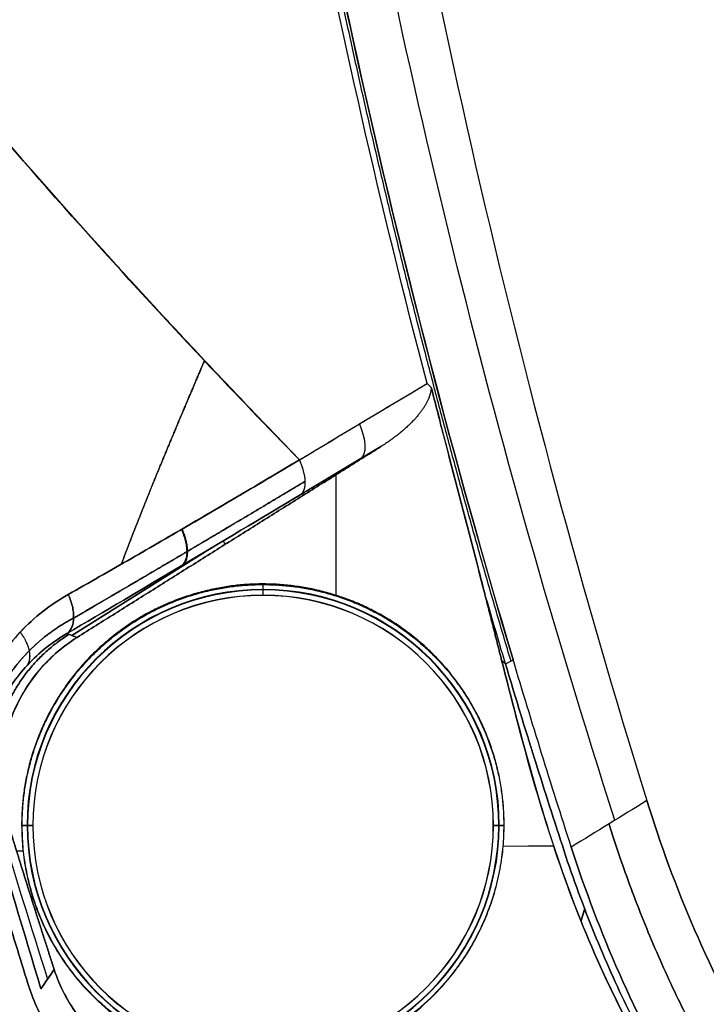
# Model space of a CAD drawing. Units: millimetres. Extents: x -205 to 205, y -4 to 599.
# Drawn here: x -144 to -132, y 210 to 228 of the extents above; entities that cross this region are included whole.
import ezdxf

# ---------------------------------------------------------------- set-up
doc = ezdxf.new("R2010")
doc.units = ezdxf.units.MM
doc.header["$MEASUREMENT"] = 0
doc.layers.add('Default', color=7, linetype='Continuous', true_color=0x000000)

msp = doc.modelspace()

# ---------------------------------------------------------------- linework, layer by layer
at = {"layer": 'Default'}
for p, q in [((-137.848, 219.725, -31.5), (-139.311, 218.849, -32.344)), ((-138.671, 219.208, -31.5), (-138.671, 217.007, -31.222)), ((-138.671, 219.208, 31.5), (-138.671, 216.996, 31.22)), ((-140.69, 217.939, -31.5), (-140.729, 218.001, -33.178)), ((-140.69, 217.939, 31.5), (-140.729, 218.001, 33.178)), ((-143.491, 216.272, -33.309), (-140.943, 217.873, -33.309)), ((-140.943, 217.873, 33.309), (-143.491, 216.272, 33.309)), ((-140, 217.006, -15.493), (-140, 217.214, -31.353)), ((-140, 217.004, 8.646), (-140, 217.202, 31.352)), ((-144.411, 212.8, -31.146), (-144.206, 212.8, -15.493)), ((-144.204, 212.8, 8.646), (-144.401, 212.8, 31.145)), ((-135.605, 212.8, 30.445), (-135.796, 212.8, 8.646)), ((-135.794, 212.8, -15.493), (-135.598, 212.8, -30.445)), ((-135.622, 212.421, 30.399), (-134.696, 212.43, 30.326)), ((-134.694, 212.425, -30.326), (-135.615, 212.416, -30.398)), ((-144.503, 212.333, 31.094), (-144.375, 212.334, 31.084)), ((-144.385, 212.329, -31.084), (-144.501, 212.328, -31.093))]:
    msp.add_line(p, q, dxfattribs=at)
at = {"layer": 'Default', "extrusion": (0.768786, 0.460388, 0.443859)}
msp.add_arc((260.08, -25.804, -19.278), 0.75, 182.7901, 255.1146, dxfattribs=at)
at = {"layer": 'Default'}
for centre, radius, start, end in [((-140, 212.8, -23.526), 4.312, 0, 180), ((-140, 212.8, 20.101), 4.304, 0, 180), ((-140, 212.8, -15.493), 4.206, 0, 180), ((-140, 212.8, 8.646), 4.204, 0, 180), ((15.5, 260.8, -34.645), 167.337, 196.63277, 197.67623), ((15.5, 260.8, 34.645), 167.337, 196.63277, 197.67623), ((-140, 212.8, -23.32), 4.309, 180, 0), ((-140, 212.8, 19.895), 4.302, 180, 0), ((-140, 212.8, -15.493), 4.206, 180, 0), ((-140, 212.8, 8.646), 4.204, 180, 0)]:
    msp.add_arc(centre, radius, start, end, dxfattribs=at)
for points, degree, knots in [([(-137.007, 220.878, -31.617), (-137.852, 224.109, -32.105), (-138.595, 227.371, -32.534), (-139.556, 232.308, -33.089), (-139.851, 233.962, -33.259), (-140.388, 237.284, -33.569), (-140.63, 238.954, -33.709), (-141.707, 247.308, -34.331), (-142.141, 254.032, -34.581), (-142.141, 260.8, -34.581)], 3, [-0.04045865, -0.04045865, -0.04045865, -0.04045865, -0.03034399, -0.03034399, -0.02528666, -0.02528666, -0.02022932, -0.02022932, 0, 0, 0, 0]), ([(-137.007, 220.878, 31.617), (-137.852, 224.109, 32.105), (-138.595, 227.371, 32.534), (-139.556, 232.308, 33.089), (-139.851, 233.962, 33.259), (-140.388, 237.284, 33.569), (-140.63, 238.954, 33.709), (-141.707, 247.308, 34.331), (-142.141, 254.032, 34.581), (-142.141, 260.8, 34.581)], 3, [0.00537565, 0.00537565, 0.00537565, 0.00537565, 0.0154931, 0.0154931, 0.02055183, 0.02055183, 0.02561056, 0.02561056, 0.04584547, 0.04584547, 0.04584547, 0.04584547]), ([(-135.436, 215.835, -30.546), (-136.52, 219.477, -31.173), (-137.474, 223.158, -31.724), (-138.702, 228.724, -32.435), (-139.078, 230.587, -32.652), (-139.762, 234.325, -33.048), (-140.07, 236.2, -33.226), (-140.892, 241.84, -33.701), (-141.304, 245.62, -33.94), (-141.854, 253.2, -34.258), (-141.991, 257, -34.337), (-141.991, 260.8, -34.337)], 3, [0, 0, 0, 0, 0.01147733, 0.01147733, 0.01721599, 0.01721599, 0.02295466, 0.02295466, 0.03443199, 0.03443199, 0.04590931, 0.04590931, 0.04590931, 0.04590931]), ([(-141.991, 260.8, -34.337), (-141.991, 253.148, -34.337), (-141.436, 245.55, -34.016), (-139.781, 234.234, -33.059), (-139.096, 230.5, -32.662), (-137.462, 223.109, -31.717), (-136.513, 219.452, -31.169), (-135.436, 215.835, -30.546)], 3, [-0.04590931, -0.04590931, -0.04590931, -0.04590931, -0.02295488, -0.02295488, -0.01147734, -0.01147734, 0, 0, 0, 0]), ([(-135.436, 215.835, 30.546), (-136.52, 219.477, 31.173), (-137.474, 223.158, 31.724), (-138.702, 228.724, 32.435), (-139.078, 230.587, 32.652), (-139.762, 234.325, 33.048), (-140.07, 236.2, 33.226), (-140.892, 241.84, 33.701), (-141.304, 245.62, 33.94), (-141.854, 253.2, 34.258), (-141.991, 257, 34.337), (-141.991, 260.8, 34.337)], 3, [-0.04571955, -0.04571955, -0.04571955, -0.04571955, -0.03428966, -0.03428966, -0.02857472, -0.02857472, -0.02285978, -0.02285978, -0.01142989, -0.01142989, 0, 0, 0, 0]), ([(-133.575, 212.895, -12.646), (-135.789, 219.786, -13.931), (-137.525, 226.831, -14.939), (-140.307, 242.819, -16.554), (-141.083, 251.81, -17.004), (-141.083, 260.8, -17.004)], 3, [5.887868, 5.887868, 5.887868, 5.887868, 27.948439, 27.948439, 55.348869, 55.348869, 55.348869, 55.348869]), ([(-133.575, 212.895, 12.646), (-135.789, 219.786, 13.931), (-137.525, 226.831, 14.939), (-140.307, 242.819, 16.554), (-141.083, 251.81, 17.004), (-141.083, 260.8, 17.004)], 3, [5.887868, 5.887868, 5.887868, 5.887868, 27.948439, 27.948439, 55.348869, 55.348869, 55.348869, 55.348869]), ([(-140.192, 260.8), (-140.192, 256.757), (-140.039, 252.717, 0), (-139.43, 244.666, 0), (-138.974, 240.656, 0), (-137.764, 232.69, 0), (-137.011, 228.742, 0), (-135.214, 220.923, 0), (-134.173, 217.062), (-132.992, 213.253)], 3, [0, 0, 0, 0, 0.01204497, 0.01204497, 0.02409129, 0.02409129, 0.03613628, 0.03613628, 0.04818114, 0.04818114, 0.04818114, 0.04818114]), ([(-140.192, 260.8), (-140.192, 256.757), (-140.039, 252.717, 0), (-139.43, 244.666, 0), (-138.974, 240.656, 0), (-137.764, 232.69, 0), (-137.011, 228.742, 0), (-135.214, 220.923, 0), (-134.173, 217.062), (-132.992, 213.253)], 3, [0, 0, 0, 0, 0.01204497, 0.01204497, 0.02409129, 0.02409129, 0.03613628, 0.03613628, 0.04818114, 0.04818114, 0.04818114, 0.04818114]), ([(-160.597, 247.044, -45.237), (-160.432, 246.828, -45.142), (-160.129, 246.418, -44.967), (-159.685, 245.778, -44.71), (-159.44, 245.418, -44.569), (-159.325, 245.248, -44.503), (-159.284, 245.186, -44.479), (-159.277, 245.176, -44.475), (-159.273, 245.171, -44.473), (-159.273, 245.171, -44.473), (-159.273, 245.171, -44.473), (-159.272, 245.169, -44.472), (-159.236, 245.115, -44.451), (-158.833, 244.505, -44.219), (-158.054, 243.323, -43.769), (-157.973, 243.2, -43.722), (-157.934, 243.142, -43.7), (-157.919, 243.119, -43.691), (-157.913, 243.11, -43.687), (-157.909, 243.104, -43.685), (-157.904, 243.097, -43.682), (-157.847, 243.01, -43.649), (-157.683, 242.761, -43.554), (-157.313, 242.202, -43.341), (-156.593, 241.12, -42.925), (-155.914, 240.111, -42.533), (-155.407, 239.366, -42.241), (-155.249, 239.133, -42.149), (-155.176, 239.026, -42.107), (-155.148, 238.985, -42.091), (-155.136, 238.969, -42.084), (-155.128, 238.957, -42.08), (-155.108, 238.927, -42.068), (-154.874, 238.585, -41.933), (-154.204, 237.612, -41.546), (-152.694, 235.459, -40.674), (-151.021, 233.165, -39.708), (-149.754, 231.503, -38.977), (-149.303, 230.922, -38.717), (-149.241, 230.842, -38.68), (-149.226, 230.823, -38.672), (-149.198, 230.787, -38.656), (-149.157, 230.734, -38.632), (-149.005, 230.539, -38.544), (-148.645, 230.079, -38.336), (-147.412, 228.527, -37.625), (-144.405, 224.896, -35.888), (-141.419, 221.627, -34.164), (-139.337, 219.482, -32.962)], 3, [-0.9882238, -0.9882238, -0.9882238, -0.9882238, -0.9614808, -0.9481092, -0.9414234, -0.9380805, -0.9376627, -0.9376627, -0.9374538, -0.9374538, -0.9372448, -0.9364091, -0.9347377, -0.8812515, -0.8779086, -0.8762371, -0.8754014, -0.8751925, -0.8751925, -0.8749836, -0.8749836, -0.8745657, -0.8678799, -0.8545084, -0.8277653, -0.7742791, -0.7609076, -0.7542218, -0.7508789, -0.7500432, -0.7500432, -0.7492075, -0.7492075, -0.747536, -0.7207929, -0.6673067, -0.5603344, -0.5068482, -0.5001624, -0.5001624, -0.498491, -0.498491, -0.4968195, -0.4934766, -0.4801051, -0.453362, -0.3463896, -0.1324449, -0.1324449, -0.1324449, -0.1324449]), ([(-139.337, 219.482, 32.962), (-139.596, 219.753, 33.112), (-139.855, 220.023, 33.262), (-140.372, 220.562, 33.56), (-140.629, 220.832, 33.709), (-141.141, 221.374, 34.004), (-141.395, 221.646, 34.151), (-141.901, 222.191, 34.443), (-142.153, 222.465, 34.588), (-142.653, 223.013, 34.877), (-142.902, 223.288, 35.021), (-143.397, 223.839, 35.307), (-143.644, 224.115, 35.449), (-144.134, 224.669, 35.732), (-144.377, 224.947, 35.872), (-144.862, 225.504, 36.152), (-145.103, 225.784, 36.291), (-145.582, 226.344, 36.568), (-145.82, 226.624, 36.705), (-146.293, 227.188, 36.979), (-146.529, 227.47, 37.115), (-146.997, 228.036, 37.385), (-147.23, 228.319, 37.519), (-147.692, 228.888, 37.787), (-147.922, 229.173, 37.919), (-148.379, 229.745, 38.183), (-148.606, 230.031, 38.314), (-149.057, 230.605, 38.574), (-149.281, 230.892, 38.704), (-149.725, 231.468, 38.96), (-149.946, 231.757, 39.088), (-150.385, 232.335, 39.341), (-150.603, 232.624, 39.467), (-151.036, 233.204, 39.717), (-151.251, 233.494, 39.841), (-151.679, 234.076, 40.088), (-151.892, 234.367, 40.211), (-152.315, 234.95, 40.455), (-152.525, 235.241, 40.577), (-152.943, 235.825, 40.818), (-153.151, 236.118, 40.938), (-153.565, 236.703, 41.177), (-153.771, 236.996, 41.296), (-154.181, 237.583, 41.533), (-154.385, 237.877, 41.651), (-154.791, 238.466, 41.885), (-154.994, 238.76, 42.002), (-155.397, 239.35, 42.235), (-155.597, 239.645, 42.35), (-156.197, 240.531, 42.697), (-156.594, 241.123, 42.926), (-157.384, 242.31, 43.382), (-157.777, 242.904, 43.609), (-158.366, 243.796, 43.949), (-158.561, 244.093, 44.062), (-158.856, 244.538, 44.232), (-158.954, 244.686, 44.288), (-159.149, 244.983, 44.401), (-159.247, 245.132, 44.457), (-159.395, 245.353, 44.543), (-159.445, 245.426, 44.572), (-159.545, 245.573, 44.63), (-159.595, 245.646, 44.659), (-159.746, 245.867, 44.746), (-159.848, 246.013, 44.804), (-160.049, 246.299, 44.921), (-160.15, 246.44, 44.979), (-160.304, 246.652, 45.068), (-160.358, 246.724, 45.099), (-160.474, 246.878, 45.166), (-160.537, 246.959, 45.203), (-160.597, 247.044, 45.237)], 3, [-0.8675599, -0.8675599, -0.8675599, -0.8675599, -0.839566, -0.839566, -0.8116937, -0.8116937, -0.7839058, -0.7839058, -0.7562027, -0.7562027, -0.72859, -0.72859, -0.7010633, -0.7010633, -0.6736178, -0.6736178, -0.6462512, -0.6462512, -0.6189613, -0.6189613, -0.5917485, -0.5917485, -0.5646183, -0.5646183, -0.5375773, -0.5375773, -0.5106319, -0.5106319, -0.4837882, -0.4837882, -0.4570519, -0.4570519, -0.4304205, -0.4304205, -0.4038886, -0.4038886, -0.3774507, -0.3774507, -0.3511008, -0.3511008, -0.3248293, -0.3248293, -0.2986241, -0.2986241, -0.2724742, -0.2724742, -0.2463728, -0.2463728, -0.2203148, -0.2203148, -0.1683076, -0.1683076, -0.1163997, -0.1163997, -0.0904767, -0.0904767, -0.0775157, -0.0775157, -0.0645773, -0.0645773, -0.0581132, -0.0581132, -0.0516025, -0.0516025, -0.0386096, -0.0386096, -0.0259552, -0.0259552, -0.0193786, -0.0193786, -0.0117797, -0.0117797, -0.0117797, -0.0117797]), ([(-139.338, 219.481, -32.963), (-139.923, 220.081, -33.301), (-142.163, 222.421, -34.594), (-145.479, 226.143, -36.508), (-148.073, 229.343, -38.006), (-149.146, 230.72, -38.626)], 3, [21.187144, 21.187144, 21.187144, 21.187144, 23.964427, 31.95257, 37.893153, 37.893153, 37.893153, 37.893153]), ([(-139.338, 219.481, 32.963), (-139.923, 220.081, 33.301), (-142.163, 222.421, 34.594), (-145.449, 226.11, 36.491), (-148.017, 229.274, 37.974), (-149.064, 230.614, 38.578)], 3, [21.187139, 21.187139, 21.187139, 21.187139, 23.964426, 31.952568, 37.741683, 37.741683, 37.741683, 37.741683]), ([(-141.07, 221.298, -33.963), (-141.07, 221.297, -33.963), (-141.071, 221.296, -33.963), (-141.071, 221.295, -33.964), (-141.071, 221.293, -33.964), (-141.072, 221.292, -33.964), (-141.379, 220.571, -34.141), (-141.686, 219.85, -34.319), (-141.996, 219.107, -34.514), (-142.3, 218.345, -34.736), (-142.59, 217.575, -34.991)], 5, [0.339983, 0.339983, 0.339983, 0.339983, 0.339983, 0.339983, 0.353229, 0.353229, 0.353229, 0.353229, 0.353229, 9.265987, 9.265987, 9.265987, 9.265987, 9.265987, 9.265987]), ([(-142.59, 217.575, 34.991), (-142.3, 218.345, 34.736), (-141.996, 219.107, 34.514), (-141.686, 219.85, 34.319), (-141.379, 220.571, 34.141), (-141.072, 221.292, 33.964), (-141.071, 221.294, 33.964), (-141.071, 221.295, 33.964), (-141.07, 221.296, 33.963), (-141.07, 221.297, 33.963), (-141.069, 221.298, 33.963)], 5, [26.766957, 26.766957, 26.766957, 26.766957, 26.766957, 26.766957, 35.679691, 35.679691, 35.679691, 35.679691, 35.679691, 35.694124, 35.694124, 35.694124, 35.694124, 35.694124, 35.694124]), ([(-136.93, 220.804, -31.563), (-136.892, 220.66, -31.542), (-136.855, 220.516, -31.521), (-136.818, 220.373, -31.5), (-136.77, 220.187, -31.473), (-136.722, 220, -31.445), (-136.674, 219.814, -31.418), (-136.48, 219.07, -31.308), (-136.285, 218.327, -31.199), (-136.093, 217.582, -31.089), (-136.055, 217.436, -31.068), (-136.018, 217.289, -31.046), (-135.98, 217.142, -31.025)], 3, [-0.000450181, -0.000450181, -0.000450181, -0.000450181, 0, 0, 0, 0.000582382, 0.000582382, 0.000582382, 0.002911907, 0.002911907, 0.002911907, 0.003371227, 0.003371227, 0.003371227, 0.003371227]), ([(-135.98, 217.142, 31.025), (-136.028, 217.328, 31.052), (-136.075, 217.513, 31.079), (-136.123, 217.699, 31.106), (-136.315, 218.441, 31.216), (-136.509, 219.182, 31.325), (-136.702, 219.924, 31.434), (-136.741, 220.073, 31.456), (-136.779, 220.223, 31.478), (-136.818, 220.373, 31.5), (-136.855, 220.516, 31.521), (-136.892, 220.66, 31.542), (-136.929, 220.804, 31.563)], 3, [0, 0, 0, 0, 0.000580578, 0.000580578, 0.000580578, 0.002902888, 0.002902888, 0.002902888, 0.003371228, 0.003371228, 0.003371228, 0.003821409, 0.003821409, 0.003821409, 0.003821409]), ([(-143.559, 217.022, -35.702), (-142.885, 217.404, -35.186), (-142.196, 217.8, -34.707), (-140.787, 218.62, -33.804), (-140.067, 219.045, -33.384), (-139.337, 219.482, -32.962)], 3, [-0.005607338, -0.005607338, -0.005607338, -0.005607338, -0.002803669, -0.002803669, 0, 0, 0, 0]), ([(-139.337, 219.482, -32.962), (-139.655, 219.292, -33.146), (-139.974, 219.102, -33.33), (-140.634, 218.712, -33.721), (-140.975, 218.511, -33.928), (-141.681, 218.099, -34.375), (-142.046, 217.888, -34.614), (-142.795, 217.457, -35.133), (-143.18, 217.237, -35.412), (-143.559, 217.022, -35.702)], 3, [0, 0, 0, 0, 0.001242599, 0.001242599, 0.00258256, 0.00258256, 0.004036648, 0.004036648, 0.005607338, 0.005607338, 0.005607338, 0.005607338]), ([(-139.337, 219.482, 32.962), (-140.067, 219.045, 33.384), (-140.787, 218.62, 33.804), (-142.196, 217.8, 34.706), (-142.885, 217.404, 35.186), (-143.559, 217.022, 35.702)], 3, [-0.005606961, -0.005606961, -0.005606961, -0.005606961, -0.00280348, -0.00280348, 0, 0, 0, 0]), ([(-143.559, 217.022, 35.702), (-143.18, 217.237, 35.412), (-142.795, 217.457, 35.133), (-142.046, 217.888, 34.614), (-141.681, 218.099, 34.375), (-140.975, 218.511, 33.928), (-140.634, 218.712, 33.721), (-139.974, 219.102, 33.33), (-139.655, 219.292, 33.146), (-139.337, 219.482, 32.962)], 3, [0, 0, 0, 0, 0.001570566, 0.001570566, 0.003024556, 0.003024556, 0.004364292, 0.004364292, 0.005606961, 0.005606961, 0.005606961, 0.005606961]), ([(-139.311, 218.849, -32.344), (-139.284, 218.87, -32.416), (-139.263, 218.901, -32.486), (-139.236, 218.983, -32.618), (-139.23, 219.033, -32.68), (-139.234, 219.146, -32.79), (-139.245, 219.209, -32.838), (-139.28, 219.342, -32.915), (-139.305, 219.412, -32.944), (-139.337, 219.482, -32.962)], 3, [-1, -1, -1, -1, -0.750001, -0.750001, -0.499993, -0.499993, -0.249999, -0.249999, 0, 0, 0, 0]), ([(-139.311, 218.849, 32.344), (-139.285, 218.869, 32.41), (-139.263, 218.899, 32.479), (-139.242, 218.96, 32.579), (-139.237, 218.983, 32.612), (-139.23, 219.034, 32.675), (-139.229, 219.061, 32.706), (-139.232, 219.12, 32.763), (-139.235, 219.151, 32.789), (-139.245, 219.215, 32.838), (-139.253, 219.248, 32.859), (-139.28, 219.349, 32.917), (-139.306, 219.417, 32.945), (-139.337, 219.482, 32.962)], 3, [-1, -1, -1, -1, -0.750001, -0.750001, -0.625002, -0.625002, -0.500005, -0.500005, -0.375002, -0.375002, -0.250001, -0.250001, 0, 0, 0, 0]), ([(-139.311, 218.849, -32.344), (-140.042, 218.412, -32.766), (-140.771, 217.975, -33.191), (-142.199, 217.124, -34.107), (-142.9, 216.709, -34.595), (-143.584, 216.306, -35.121)], 3, [-0.005694871, -0.005694871, -0.005694871, -0.005694871, -0.002847436, -0.002847436, 0, 0, 0, 0]), ([(-143.584, 216.306, 35.121), (-142.9, 216.709, 34.596), (-142.199, 217.124, 34.107), (-140.771, 217.975, 33.192), (-140.042, 218.412, 32.766), (-139.311, 218.849, 32.344)], 3, [-0.005702553, -0.005702553, -0.005702553, -0.005702553, -0.002851277, -0.002851277, 0, 0, 0, 0]), ([(-145.235, 212.987, -38.133), (-145.299, 213.2, -38.094), (-145.342, 213.417, -38.038), (-145.385, 213.843, -37.903), (-145.386, 214.051, -37.824), (-145.352, 214.458, -37.649), (-145.316, 214.659, -37.552), (-145.214, 215.04, -37.35), (-145.148, 215.221, -37.244), (-144.989, 215.568, -37.026), (-144.895, 215.733, -36.913), (-144.682, 216.049, -36.679), (-144.563, 216.197, -36.559), (-144.18, 216.606, -36.198), (-143.887, 216.836, -35.954), (-143.559, 217.022, -35.702)], 3, [-0.005299105, -0.005299105, -0.005299105, -0.005299105, -0.004636717, -0.004636717, -0.003974329, -0.003974329, -0.003311941, -0.003311941, -0.002649553, -0.002649553, -0.001987164, -0.001987164, -0.001324776, -0.001324776, 0, 0, 0, 0]), ([(-143.559, 217.022, 35.702), (-143.887, 216.836, 35.953), (-144.18, 216.607, 36.198), (-144.564, 216.197, 36.559), (-144.683, 216.048, 36.68), (-144.896, 215.733, 36.913), (-144.989, 215.567, 37.027), (-145.15, 215.217, 37.247), (-145.217, 215.032, 37.355), (-145.318, 214.649, 37.557), (-145.353, 214.452, 37.652), (-145.386, 214.044, 37.827), (-145.384, 213.833, 37.906), (-145.341, 213.413, 38.039), (-145.299, 213.201, 38.094), (-145.235, 212.987, 38.133)], 3, [-0.005317247, -0.005317247, -0.005317247, -0.005317247, -0.003987936, -0.003987936, -0.00332328, -0.00332328, -0.002658624, -0.002658624, -0.001993968, -0.001993968, -0.001329312, -0.001329312, -0.000664656, -0.000664656, 0, 0, 0, 0]), ([(-143.584, 216.306, -35.121), (-143.853, 216.151, -35.38), (-144.094, 215.959, -35.632), (-144.411, 215.618, -36.004), (-144.51, 215.494, -36.128), (-144.686, 215.233, -36.369), (-144.764, 215.095, -36.486), (-144.897, 214.807, -36.713), (-144.953, 214.657, -36.822), (-145.04, 214.342, -37.031), (-145.071, 214.175, -37.132), (-145.103, 213.839, -37.313), (-145.104, 213.667, -37.395), (-145.073, 213.315, -37.536), (-145.04, 213.137, -37.594), (-144.99, 212.961, -37.635)], 3, [-0.004727069, -0.004727069, -0.004727069, -0.004727069, -0.003545302, -0.003545302, -0.002954418, -0.002954418, -0.002363535, -0.002363535, -0.001772651, -0.001772651, -0.001181767, -0.001181767, -0.000590884, -0.000590884, 0, 0, 0, 0]), ([(-144.99, 212.961, 37.635), (-145.04, 213.137, 37.594), (-145.072, 213.312, 37.537), (-145.104, 213.659, 37.398), (-145.103, 213.833, 37.316), (-145.072, 214.17, 37.135), (-145.042, 214.333, 37.036), (-144.956, 214.65, 36.827), (-144.899, 214.804, 36.715), (-144.765, 215.094, 36.487), (-144.687, 215.232, 36.37), (-144.51, 215.494, 36.129), (-144.411, 215.617, 36.004), (-144.094, 215.959, 35.632), (-143.853, 216.151, 35.38), (-143.584, 216.306, 35.121)], 3, [-0.004661262, -0.004661262, -0.004661262, -0.004661262, -0.004078604, -0.004078604, -0.003495946, -0.003495946, -0.002913288, -0.002913288, -0.002330631, -0.002330631, -0.001747973, -0.001747973, -0.001165315, -0.001165315, 0, 0, 0, 0]), ([(-144.657, 212.833, -31.169), (-144.752, 213.145, -31.217), (-144.796, 213.464, -31.26), (-144.78, 214.116, -31.342), (-144.72, 214.435, -31.377), (-144.551, 214.895, -31.422), (-144.482, 215.044, -31.435), (-144.323, 215.326, -31.458), (-144.231, 215.46, -31.468), (-144.026, 215.715, -31.484), (-143.912, 215.834, -31.49), (-143.668, 216.051, -31.498), (-143.537, 216.149, -31.5), (-143.398, 216.237, -31.5)], 3, [0, 0, 0, 0, 0.000974667, 0.000974667, 0.001949333, 0.001949333, 0.002436667, 0.002436667, 0.002924, 0.002924, 0.003411333, 0.003411333, 0.003898666, 0.003898666, 0.003898666, 0.003898666]), ([(-143.398, 216.237, 31.5), (-143.677, 216.061, 31.5), (-143.92, 215.846, 31.492), (-144.334, 215.334, 31.46), (-144.494, 215.052, 31.437), (-144.719, 214.436, 31.377), (-144.78, 214.118, 31.342), (-144.796, 213.466, 31.261), (-144.752, 213.145, 31.217), (-144.657, 212.833, 31.169)], 3, [0, 0, 0, 0, 0.000974745, 0.000974745, 0.001949489, 0.001949489, 0.002924234, 0.002924234, 0.003898978, 0.003898978, 0.003898978, 0.003898978]), ([(-135.645, 215.821, -30.831), (-135.468, 215.125, -30.729), (-135.291, 214.43, -30.627), (-134.9, 213.049, -30.421), (-134.685, 212.364, -30.317), (-133.952, 210.357, -30.005), (-133.344, 209.079, -29.795), (-132.576, 207.884, -29.582)], 3, [0.006115453, 0.006115453, 0.006115453, 0.006115453, 0.008289479, 0.008289479, 0.010463504, 0.010463504, 0.014811555, 0.014811555, 0.014811555, 0.014811555]), ([(-132.576, 207.884, 29.582), (-132.958, 208.479, 29.688), (-133.303, 209.096, 29.794), (-133.922, 210.37, 30.004), (-134.197, 211.028, 30.109), (-134.688, 212.374, 30.319), (-134.902, 213.057, 30.422), (-135.292, 214.433, 30.627), (-135.468, 215.127, 30.729), (-135.645, 215.821, 30.831)], 3, [-0.035680122, -0.035680122, -0.035680122, -0.035680122, -0.033511026, -0.033511026, -0.031341929, -0.031341929, -0.029172833, -0.029172833, -0.027003737, -0.027003737, -0.027003737, -0.027003737]), ([(-135.436, 215.835, -30.546), (-135.436, 215.831, -30.57), (-135.439, 215.826, -30.594), (-135.451, 215.814, -30.642), (-135.46, 215.807, -30.666), (-135.485, 215.793, -30.709), (-135.5, 215.785, -30.729), (-135.534, 215.768, -30.764), (-135.553, 215.76, -30.778), (-135.573, 215.752, -30.79)], 3, [-1, -1, -1, -1, -0.75, -0.75, -0.5, -0.5, -0.25, -0.25, 0, 0, 0, 0]), ([(-135.573, 215.752, -30.79), (-135.483, 215.449, -30.737), (-135.391, 215.145, -30.684), (-135.254, 214.696, -30.606), (-135.208, 214.549, -30.58), (-135.14, 214.33, -30.542), (-135.118, 214.258, -30.53), (-135.073, 214.114, -30.505), (-135.051, 214.042, -30.493), (-134.856, 213.423, -30.386), (-134.681, 212.876, -30.295), (-134.502, 212.328, -30.211)], 3, [0, 0, 0, 0, 0.000963382, 0.000963382, 0.00143069, 0.00143069, 0.001660763, 0.001660763, 0.001888338, 0.001888338, 0.003634337, 0.003634337, 0.003634337, 0.003634337]), ([(-134.502, 212.328, 30.211), (-134.681, 212.876, 30.295), (-134.856, 213.423, 30.386), (-135.051, 214.042, 30.493), (-135.073, 214.114, 30.505), (-135.118, 214.258, 30.53), (-135.14, 214.33, 30.542), (-135.208, 214.549, 30.58), (-135.254, 214.696, 30.606), (-135.391, 215.146, 30.685), (-135.483, 215.449, 30.737), (-135.573, 215.752, 30.79)], 3, [0, 0, 0, 0, 0.00174599, 0.00174599, 0.001973762, 0.001973762, 0.002204036, 0.002204036, 0.002671442, 0.002671442, 0.003634355, 0.003634355, 0.003634355, 0.003634355]), ([(-128.056, 204.541), (-128.613, 205.162), (-129.139, 205.817, 0), (-130.122, 207.184, 0), (-130.578, 207.896, 0), (-131.41, 209.365, 0), (-131.787, 210.122, 0), (-132.454, 211.667, 0), (-132.745, 212.456), (-132.992, 213.253)], 3, [0, 0, 0, 0, 0.00250596, 0.00250596, 0.00501193, 0.00501193, 0.00751789, 0.00751789, 0.01002386, 0.01002386, 0.01002386, 0.01002386]), ([(-132.992, 213.253), (-132.745, 212.456), (-132.454, 211.667, 0), (-131.787, 210.122, 0), (-131.41, 209.365, 0), (-130.578, 207.896, 0), (-130.122, 207.184, 0), (-129.139, 205.817, 0), (-128.613, 205.162), (-128.056, 204.541)], 3, [0, 0, 0, 0, 0.00250596, 0.00250596, 0.00501193, 0.00501193, 0.00751789, 0.00751789, 0.01002386, 0.01002386, 0.01002386, 0.01002386]), ([(-145.235, 212.987, -38.133), (-145.065, 212.422, -38.236), (-144.902, 211.885, -38.361), (-144.59, 210.861, -38.645), (-144.44, 210.374, -38.803), (-144.297, 209.909, -38.974)], 3, [0, 0, 0, 0, 0.001662974, 0.001662974, 0.00332592, 0.00332592, 0.00332592, 0.00332592]), ([(-144.297, 209.909, 38.974), (-144.44, 210.374, 38.804), (-144.59, 210.861, 38.645), (-144.902, 211.885, 38.361), (-145.065, 212.422, 38.236), (-145.235, 212.987, 38.133)], 3, [0, 0, 0, 0, 0.001662916, 0.001662916, 0.00332592, 0.00332592, 0.00332592, 0.00332592]), ([(-134.373, 212.405, -29.972), (-134.122, 211.623, -29.855), (-133.829, 210.85, -29.732), (-133.159, 209.335, -29.499), (-132.783, 208.592, -29.389), (-131.952, 207.143, -29.211), (-131.499, 206.439, -29.147), (-130.766, 205.421, -29.094), (-130.513, 205.089, -29.083), (-129.992, 204.438, -29.071), (-129.723, 204.121, -29.071), (-129.447, 203.811, -29.066)], 3, [-0.01002563, -0.01002563, -0.01002563, -0.01002563, -0.00751944, -0.00751944, -0.00501304, -0.00501304, -0.00250576, -0.00250576, -0.00125282, -0.00125282, 0, 0, 0, 0]), ([(-129.447, 203.811, 29.066), (-129.723, 204.121, 29.071), (-129.992, 204.438, 29.071), (-130.513, 205.089, 29.083), (-130.766, 205.421, 29.094), (-131.499, 206.439, 29.147), (-131.952, 207.143, 29.211), (-132.783, 208.591, 29.389), (-133.159, 209.335, 29.499), (-133.829, 210.85, 29.732), (-134.122, 211.623, 29.855), (-134.373, 212.405, 29.972)], 3, [-0.009983583, -0.009983583, -0.009983583, -0.009983583, -0.008736016, -0.008736016, -0.007488331, -0.007488331, -0.004991562, -0.004991562, -0.002495681, -0.002495681, 0, 0, 0, 0]), ([(-134.502, 212.328, -30.211), (-134.335, 211.818, -30.134), (-134.15, 211.317, -30.054), (-133.755, 210.345, -29.899), (-133.545, 209.876, -29.823), (-133.218, 209.204, -29.718), (-133.107, 208.985, -29.684), (-132.883, 208.56, -29.621), (-132.77, 208.354, -29.59), (-132.544, 207.953, -29.534), (-132.43, 207.758, -29.508), (-132.202, 207.381, -29.46), (-132.088, 207.198, -29.438), (-131.748, 206.667, -29.379), (-131.524, 206.336, -29.348), (-131.083, 205.717, -29.301), (-130.868, 205.429, -29.284), (-130.452, 204.893, -29.26), (-130.25, 204.645, -29.253), (-129.862, 204.183, -29.244), (-129.675, 203.969, -29.241), (-129.494, 203.767, -29.237)], 3, [0, 0, 0, 0, 0.00125373, 0.00125373, 0.00250745, 0.00250745, 0.00313487, 0.00313487, 0.00376229, 0.00376229, 0.00438953, 0.00438953, 0.00501676, 0.00501676, 0.00627066, 0.00627066, 0.00752458, 0.00752458, 0.00877852, 0.00877852, 0.01003249, 0.01003249, 0.01003249, 0.01003249]), ([(-129.494, 203.767, 29.237), (-129.675, 203.969, 29.241), (-129.862, 204.183, 29.244), (-130.25, 204.645, 29.253), (-130.452, 204.893, 29.26), (-130.868, 205.429, 29.284), (-131.083, 205.717, 29.301), (-131.524, 206.336, 29.348), (-131.748, 206.667, 29.379), (-132.088, 207.198, 29.438), (-132.202, 207.381, 29.46), (-132.429, 207.758, 29.508), (-132.543, 207.952, 29.534), (-132.884, 208.554, 29.619), (-133.109, 208.98, 29.683), (-133.545, 209.876, 29.823), (-133.755, 210.345, 29.899), (-134.15, 211.317, 30.054), (-134.335, 211.818, 30.134), (-134.502, 212.328, 30.211)], 3, [0, 0, 0, 0, 0.00125846, 0.00125846, 0.00251692, 0.00251692, 0.00377539, 0.00377539, 0.00503382, 0.00503382, 0.00566301, 0.00566301, 0.0062922, 0.0062922, 0.0075505, 0.0075505, 0.00880876, 0.00880876, 0.01006701, 0.01006701, 0.01006701, 0.01006701]), ([(-140.831, 208.102, -30.267), (-141.16, 208.088, -30.291), (-141.482, 208.127, -30.322), (-142.111, 208.309, -30.395), (-142.404, 208.449, -30.436), (-142.806, 208.727, -30.503), (-142.933, 208.83, -30.526), (-143.165, 209.054, -30.573), (-143.272, 209.175, -30.597), (-143.466, 209.435, -30.645), (-143.553, 209.574, -30.669), (-143.702, 209.861, -30.718), (-143.765, 210.011, -30.741), (-143.815, 210.166, -30.765)], 3, [0, 0, 0, 0, 0.0009771, 0.0009771, 0.001954201, 0.001954201, 0.002442751, 0.002442751, 0.002931301, 0.002931301, 0.003419852, 0.003419852, 0.003908402, 0.003908402, 0.003908402, 0.003908402]), ([(-143.815, 210.166, 30.765), (-143.714, 209.855, 30.718), (-143.566, 209.569, 30.67), (-143.176, 209.047, 30.573), (-142.943, 208.822, 30.526), (-142.542, 208.543, 30.459), (-142.4, 208.461, 30.437), (-142.108, 208.323, 30.396), (-141.957, 208.265, 30.377), (-141.643, 208.174, 30.34), (-141.482, 208.141, 30.323), (-141.158, 208.102, 30.293), (-140.995, 208.095, 30.279), (-140.831, 208.102, 30.267)], 3, [0, 0, 0, 0, 0.0009771, 0.0009771, 0.001954199, 0.001954199, 0.002442749, 0.002442749, 0.002931299, 0.002931299, 0.003419849, 0.003419849, 0.003908399, 0.003908399, 0.003908399, 0.003908399]), ([(-144.297, 209.909, -38.974), (-144.254, 209.771, -39.025), (-144.202, 209.632, -39.069), (-144.076, 209.352, -39.138), (-144.001, 209.211, -39.164), (-143.866, 208.996, -39.184), (-143.818, 208.925, -39.187), (-143.712, 208.782, -39.186), (-143.655, 208.711, -39.181), (-143.531, 208.567, -39.162), (-143.463, 208.495, -39.148), (-143.316, 208.353, -39.107), (-143.236, 208.281, -39.08), (-143.063, 208.141, -39.011), (-142.968, 208.072, -38.969), (-142.815, 207.972, -38.891), (-142.762, 207.939, -38.862), (-142.652, 207.875, -38.8), (-142.595, 207.844, -38.766), (-142.295, 207.69, -38.581), (-142.046, 207.599, -38.401), (-141.737, 207.519, -38.152), (-141.678, 207.505, -38.103), (-141.558, 207.48, -38.002), (-141.498, 207.469, -37.95), (-141.323, 207.442, -37.796), (-141.212, 207.43, -37.694), (-141.002, 207.415, -37.495), (-140.903, 207.413, -37.397), (-140.713, 207.414, -37.206), (-140.622, 207.418, -37.113), (-140.536, 207.425, -37.023)], 3, [0, 0, 0, 0, 0.00069226, 0.00069226, 0.00138259, 0.00138259, 0.001728825, 0.001728825, 0.002075061, 0.002075061, 0.002419772, 0.002419772, 0.002764483, 0.002764483, 0.003110172, 0.003110172, 0.003283016, 0.003283016, 0.003455861, 0.003455861, 0.004190443, 0.004190443, 0.004366776, 0.004366776, 0.00454311, 0.00454311, 0.004895776, 0.004895776, 0.005245574, 0.005245574, 0.005595372, 0.005595372, 0.005595372, 0.005595372]), ([(-140.536, 207.425, 37.023), (-140.708, 207.412, 37.204), (-140.898, 207.408, 37.395), (-141.212, 207.43, 37.693), (-141.322, 207.442, 37.794), (-141.552, 207.478, 37.998), (-141.673, 207.502, 38.101), (-141.859, 207.55, 38.25), (-141.922, 207.568, 38.3), (-142.049, 207.608, 38.397), (-142.113, 207.631, 38.444), (-142.301, 207.702, 38.579), (-142.421, 207.755, 38.659), (-142.596, 207.844, 38.767), (-142.653, 207.875, 38.801), (-142.762, 207.939, 38.862), (-142.815, 207.972, 38.891), (-142.969, 208.072, 38.969), (-143.063, 208.141, 39.011), (-143.237, 208.281, 39.08), (-143.315, 208.352, 39.107), (-143.462, 208.494, 39.148), (-143.53, 208.567, 39.162), (-143.656, 208.711, 39.181), (-143.713, 208.783, 39.186), (-143.818, 208.925, 39.187), (-143.866, 208.997, 39.184), (-143.956, 209.139, 39.171), (-143.997, 209.21, 39.161), (-144.073, 209.351, 39.136), (-144.107, 209.422, 39.121), (-144.202, 209.632, 39.069), (-144.254, 209.771, 39.025), (-144.297, 209.909, 38.974)], 3, [0, 0, 0, 0, 0.000695129, 0.000695129, 0.001043074, 0.001043074, 0.001391018, 0.001391018, 0.001566147, 0.001566147, 0.001741275, 0.001741275, 0.002091533, 0.002091533, 0.002264788, 0.002264788, 0.002438043, 0.002438043, 0.002784554, 0.002784554, 0.003131346, 0.003131346, 0.003478138, 0.003478138, 0.003825672, 0.003825672, 0.004173205, 0.004173205, 0.004520818, 0.004520818, 0.004868431, 0.004868431, 0.005562522, 0.005562522, 0.005562522, 0.005562522])]:
    msp.add_open_spline(points, degree=degree, knots=knots, dxfattribs=at)
for points, weights, knots in [([(-135.473, 215.8, -30.687), (-137.627, 223.032, -31.932), (-139.27, 230.434, -32.881), (-141.479, 245.534, -34.157), (-142.035, 253.142, -34.478), (-142.035, 260.8, -34.478)], [0.936616902399, 0.937536320512, 0.9382358782, 0.939174082222, 0.939407424312, 0.939408614014], [0.000009, 0.000009, 0.000009, 0.000009, 22.972133, 22.972133, 45.944265, 45.944265, 45.944265, 45.944265]), ([(-143.461, 216.59, 35.498), (-142.789, 216.981, 34.977), (-142.097, 217.387, 34.491), (-140.685, 218.222, 33.58), (-139.961, 218.653, 33.156), (-139.231, 219.091, 32.734)], [0.894340357572, 0.896981719126, 0.899229510437, 0.902571536239, 0.903674416726, 0.903674416726], [0, 0, 0, 0, 2.850122, 2.850122, 5.700244, 5.700244, 5.700244, 5.700244]), ([(-139.232, 219.09, -32.735), (-139.958, 218.655, -33.154), (-140.677, 218.227, -33.576), (-142.089, 217.392, -34.486), (-142.785, 216.984, -34.974), (-143.461, 216.59, -35.498)], [0.903673896005, 0.903647037111, 0.902583070723, 0.899256687446, 0.896997401416, 0.894340369956], [0.036552, 0.036552, 0.036552, 0.036552, 2.867235, 2.867235, 5.734469, 5.734469, 5.734469, 5.734469]), ([(-135.598, 212.8, -30.445), (-135.594, 215.385, -30.772), (-137.42, 217.214, -31.148), (-140.005, 217.214, -31.354), (-142.589, 217.214, -31.559), (-144.416, 215.385, -31.473), (-144.411, 212.8, -31.146)], [1, 0.804347289674, 0.804347289674, 1, 0.804347289674, 0.804347289674, 1], [-8.416839, -8.416839, -8.416839, -8.416839, -6.844386, -6.844386, -6.844386, -5.271934, -5.271934, -5.271934, -5.271934]), ([(-144.401, 212.8, 31.145), (-144.404, 215.378, 31.471), (-142.581, 217.202, 31.557), (-140.003, 217.202, 31.352), (-137.425, 217.202, 31.147), (-135.603, 215.378, 30.771), (-135.605, 212.8, 30.445)], [1, 0.80447752214, 0.80447752214, 1, 0.80447752214, 0.80447752214, 1], [5.272486, 5.272486, 5.272486, 5.272486, 6.844387, 6.844387, 6.844387, 8.416287, 8.416287, 8.416287, 8.416287]), ([(-143.461, 216.59, -35.498), (-143.758, 216.434, -35.743), (-144.029, 216.236, -35.984), (-144.387, 215.876, -36.342), (-144.499, 215.745, -36.46), (-144.7, 215.466, -36.692), (-144.789, 215.319, -36.804), (-144.942, 215.009, -37.021), (-145.006, 214.846, -37.126), (-145.108, 214.504, -37.326), (-145.145, 214.323, -37.423), (-145.184, 213.955, -37.597), (-145.188, 213.767, -37.676), (-145.157, 213.381, -37.811), (-145.122, 213.185, -37.866), (-145.067, 212.991, -37.905)], [0.894340369956, 0.902032145967, 0.909225193374, 0.919612875687, 0.923032410668, 0.929650300195, 0.932828766618, 0.938956651397, 0.941906414445, 0.94757086192, 0.950299838606, 0.955261606546, 0.957522039071, 0.961498858671, 0.96318889589, 0.964457927105], [0, 0, 0, 0, 1.339325, 1.339325, 2.008987, 2.008987, 2.67865, 2.67865, 3.348312, 3.348312, 4.017974, 4.017974, 4.687637, 4.687637, 5.357299, 5.357299, 5.357299, 5.357299]), ([(-145.067, 212.991, 37.905), (-145.122, 213.185, 37.866), (-145.156, 213.377, 37.812), (-145.188, 213.758, 37.679), (-145.185, 213.949, 37.6), (-145.146, 214.317, 37.426), (-145.11, 214.495, 37.331), (-145.009, 214.839, 37.13), (-144.943, 215.005, 37.023), (-144.789, 215.318, 36.805), (-144.7, 215.465, 36.692), (-144.5, 215.744, 36.461), (-144.388, 215.875, 36.342), (-144.029, 216.236, 35.984), (-143.758, 216.434, 35.743), (-143.461, 216.59, 35.498)], [0.964457922495, 0.963182457502, 0.961530022398, 0.95762288034, 0.955342808104, 0.950381099633, 0.947711416118, 0.942042068519, 0.939031182518, 0.932850189752, 0.929659998413, 0.9230538698, 0.919628763017, 0.90922223367, 0.902025307246, 0.894340357572], [0, 0, 0, 0, 0.669661, 0.669661, 1.339322, 1.339322, 2.008984, 2.008984, 2.678645, 2.678645, 3.348306, 3.348306, 4.017967, 4.017967, 5.35729, 5.35729, 5.35729, 5.35729])]:
    msp.add_rational_spline(points, weights, degree=3, knots=knots, dxfattribs=at)
for points, degree in [([(-139.337, 219.482, -32.962), (-138.56, 219.948, -32.514), (-137.783, 220.413, -32.065), (-137.007, 220.878, -31.617)], 3), ([(-139.337, 219.482, 32.962), (-138.172, 220.18, 32.29), (-137.007, 220.878, 31.617)], 2), ([(-137.007, 220.878, -31.617), (-136.979, 220.853, -31.601), (-136.954, 220.829, -31.583), (-136.93, 220.804, -31.563)], 3), ([(-143.398, 216.237, -31.5), (-140.623, 217.981, -31.5), (-137.848, 219.725, -31.5)], 2), ([(-137.848, 219.725, 31.5), (-140.623, 217.981, 31.5), (-143.398, 216.237, 31.5)], 2), ([(-139.311, 218.849, 32.344), (-138.58, 219.287, 31.922), (-137.848, 219.725, 31.5)], 2), ([(-135.98, 217.142, -31.025), (-135.812, 216.481, -30.928), (-135.645, 215.821, -30.831)], 2), ([(-135.573, 215.752, -30.79), (-135.711, 216.215, -30.869), (-135.847, 216.678, -30.947), (-135.98, 217.142, -31.025)], 3), ([(-135.645, 215.821, 30.831), (-135.812, 216.481, 30.928), (-135.98, 217.142, 31.025)], 2), ([(-143.398, 216.237, -31.5), (-143.46, 216.26, -32.707), (-143.522, 216.283, -33.914), (-143.584, 216.306, -35.121)], 3), ([(-143.584, 216.306, 35.121), (-143.522, 216.283, 33.914), (-143.46, 216.26, 32.707), (-143.398, 216.237, 31.5)], 3), ([(-135.645, 215.821, -30.831), (-135.621, 215.798, -30.817), (-135.597, 215.775, -30.803), (-135.573, 215.752, -30.79)], 3), ([(-135.573, 215.752, 30.79), (-135.597, 215.775, 30.803), (-135.621, 215.798, 30.817), (-135.645, 215.821, 30.831)], 3), ([(-135.573, 215.752, -30.79), (-135.597, 215.775, -30.803), (-135.621, 215.798, -30.817), (-135.645, 215.82, -30.831)], 3), ([(-135.573, 215.752, 30.79), (-135.597, 215.775, 30.803), (-135.621, 215.798, 30.817), (-135.645, 215.82, 30.831)], 3), ([(-134.373, 212.405, -29.972), (-134.739, 213.545, -30.141), (-135.094, 214.688, -30.348), (-135.436, 215.835, -30.546)], 3), ([(-134.373, 212.405, 29.972), (-134.739, 213.545, 30.141), (-135.094, 214.688, 30.348), (-135.436, 215.835, 30.546)], 3), ([(-132.992, 213.253), (-133.453, 212.97, -9.991), (-133.913, 212.687, -19.981), (-134.373, 212.405, -29.972)], 3), ([(-132.992, 213.253), (-133.453, 212.97, 9.991), (-133.913, 212.687, 19.981), (-134.373, 212.405, 29.972)], 3), ([(-144.99, 212.961, -37.635), (-144.679, 211.887, -37.843), (-144.368, 210.839, -38.142), (-144.058, 209.814, -38.526)], 3), ([(-144.058, 209.814, 38.526), (-144.368, 210.839, 38.142), (-144.679, 211.887, 37.843), (-144.99, 212.961, 37.635)], 3), ([(-134.127, 211.273, -30.047), (-134.141, 211.229, -30.06), (-134.155, 211.185, -30.072), (-134.168, 211.141, -30.085), (-134.182, 211.097, -30.099), (-134.195, 211.053, -30.112)], 5), ([(-134.195, 211.053, 30.112), (-134.182, 211.097, 30.099), (-134.168, 211.141, 30.086), (-134.155, 211.185, 30.072), (-134.141, 211.229, 30.06), (-134.127, 211.273, 30.047)], 5), ([(-144.058, 209.814, -38.526), (-143.977, 209.931, -35.939), (-143.896, 210.049, -33.352), (-143.815, 210.166, -30.765)], 3), ([(-143.815, 210.166, 30.765), (-143.896, 210.049, 33.352), (-143.977, 209.931, 35.939), (-144.058, 209.814, 38.526)], 3)]:
    msp.add_open_spline(points, degree=degree, dxfattribs=at)
for points, weights, degree in [([(-136.93, 220.804, -31.563), (-136.946, 220.479, -31.524), (-137.286, 220.078, -31.5), (-137.848, 219.725, -31.5)], [1, 0.898640751174, 0.898640751174, 1], 3), ([(-136.929, 220.804, 31.563), (-136.946, 220.479, 31.524), (-137.286, 220.078, 31.5), (-137.848, 219.725, 31.5)], [1, 0.898640751129, 0.898640751129, 1], 3), ([(-141.485, 217.55, 33.649), (-141.268, 217.712, 34.138), (-141.491, 218.211, 34.255)], [1, 0.801801334275, 0.999999424805], 2), ([(-141.472, 217.557, -33.641), (-141.255, 217.719, -34.13), (-141.478, 218.218, -34.247)], [1.00000033929, 0.801860927468, 0.999999999776], 2), ([(-143.559, 217.022, -35.702), (-143.321, 216.497, -35.608), (-143.584, 216.306, -35.121)], [1, 0.788680739912, 1], 2), ([(-143.584, 216.306, 35.121), (-143.321, 216.497, 35.608), (-143.559, 217.022, 35.702)], [1, 0.788680765527, 0.999999899235], 2), ([(-144.305, 215.732, -35.88), (-144.147, 215.95, -36.3), (-144.436, 216.334, -36.438)], [1, 0.832300629832, 1], 2), ([(-144.306, 215.731, 35.88), (-144.147, 215.95, 36.301), (-144.436, 216.333, 36.439)], [1, 0.832319839803, 1], 2), ([(-143.547, 216.293, -34.402), (-145.472, 215.079, -34.327), (-144.823, 212.897, -34.402)], [1, 0.796539410912, 1], 2), ([(-144.823, 212.897, 34.402), (-145.472, 215.079, 34.327), (-143.547, 216.293, 34.402)], [1, 0.796539410944, 0.999999999996], 2), ([(-143.815, 210.166, -30.765), (-144.103, 211.053, -30.9), (-144.384, 211.942, -31.035), (-144.657, 212.833, -31.169)], [1, 0.999976611874, 0.999976611874, 1], 3), ([(-144.657, 212.833, 31.169), (-144.384, 211.942, 31.035), (-144.103, 211.053, 30.9), (-143.815, 210.166, 30.765)], [1, 0.999976611874, 0.999976611874, 1], 3), ([(-144.411, 212.8, -31.146), (-144.397, 204.016, -30.033), (-135.612, 204.016, -29.334), (-135.598, 212.8, -30.445)], [1, 0.334437558797, 0.334437558797, 1], 3), ([(-135.605, 212.8, 30.445), (-135.615, 204.024, 29.336), (-144.391, 204.024, 30.034), (-144.401, 212.8, 31.145)], [1, 0.334069460061, 0.334069460061, 1], 3), ([(-133.683, 212.829, -14.986), (-132.166, 207.965, -14.928), (-128.773, 204.165, -14.986)], [1, 0.977296312706, 1], 2), ([(-128.773, 204.165, 14.986), (-132.166, 207.965, 14.928), (-133.683, 212.829, 14.986)], [0.999999999999, 0.977296312708, 1], 2)]:
    msp.add_rational_spline(points, weights, degree=degree, dxfattribs=at)

doc.saveas('drawing.dxf')
